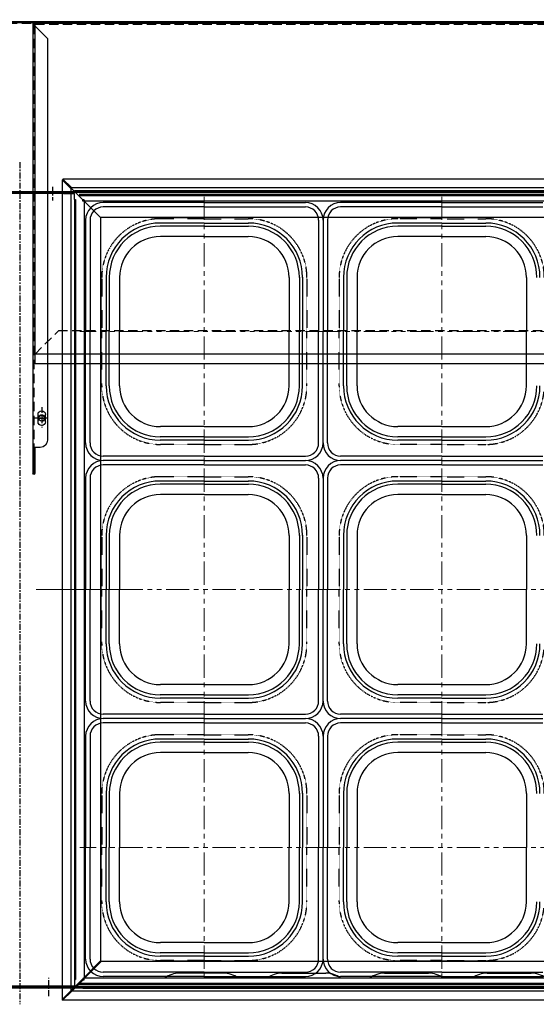
# Model space of a CAD drawing. Units: millimetres. Extents: x -109161 to -105371, y -48288 to -42490.
# Drawn here: x -108068 to -107715, y -43824 to -43152 of the extents above; entities that cross this region are included whole.
import ezdxf

# ---------------------------------------------------------------- set-up
doc = ezdxf.new("R2010")
doc.units = ezdxf.units.MM
for name, pattern in [('CENTER', [7, 4, -1, 1, -1]), ('HIDDEN', [9.525, 6.35, -3.175]), ('HIDDEN2', [0.1875, 0.125, -0.0625]), ('PHANTOM2', [31.75, 15.875, -3.175, 3.175, -3.175, 3.175, -3.175])]:
    doc.linetypes.add(name, pattern=pattern)
doc.layers.get('0').update_dxf_attribs({"lineweight": 13})
for name, color, linetype, lineweight in [('AM_0', 7, 'Continuous', 50), ('AM_7', 1, 'CENTER', 25), ('DI', 3, 'Continuous', 13), ('DR', 7, 'Continuous', 25), ('H', 6, 'HIDDEN2', 25), ('P', 2, 'PHANTOM2', 13), ('Y', 2, 'PHANTOM2', 13)]:
    doc.layers.add(name, color=color, linetype=linetype, lineweight=lineweight)
for name, color, linetype in [('cen', 1, 'CENTER'), ('COVER_', 7, 'Continuous'), ('Evap 60 48', 7, 'Continuous'), ('PAN_SUPPORTER_FR', 7, 'Continuous'), ('PAN_SUPPORTER_RE', 7, 'Continuous'), ('Top Plate 72_Mega', 107, 'Continuous')]:
    doc.layers.add(name, color=color, linetype=linetype)
doc.styles.get("Standard").update_dxf_attribs({"font": 'ISOCP.SHX'})
doc.dimstyles.new('AM_ISO$0', dxfattribs={"dimtxt": 3.5, "dimasz": 2.5, "dimexe": 1, "dimexo": 1, "dimgap": 1.5, "dimtad": 1, "dimdsep": 46, "dimtxsty": 'Standard', "dimcen": 0, "dimclrd": 256, "dimclre": 256, "dimclrt": 2, "dimadec": 0, "dimazin": 2, "dimtp": 0.1, "dimtm": 0.1, "dimtfac": 0.71, "dimtdec": 3, "dimtmove": 0, "dimatfit": 3, "dimfxl": 0, "dimlwd": -1, "dimlwe": -1, "dimarcsym": 0})

# ---------------------------------------------------------------- blocks, each defined once
blk = doc.blocks.new('sdf15dfas5dfa6s5df5')
at = {"layer": 'DR'}
for p, q in [((-209.53, 205.43), (-278.53, 205.43)), ((-209.53, 202.43), (-278.53, 202.43)), ((-209.53, 205.43), (-140.53, 205.43)), ((-209.53, 202.43), (-140.53, 202.43)), ((-47.53, 205.43), (-116.53, 205.43)), ((-47.53, 202.43), (-116.53, 202.43)), ((-47.53, 205.43), (21.47, 205.43)), ((-47.53, 202.43), (21.47, 202.43)), ((-290.53, 193.43), (-290.53, 117.43)), ((-290.53, 193.43), (-290.53, 117.43)), ((-287.53, 193.43), (-287.53, 117.43)), ((-209.53, 191.48), (-239.58, 191.48)), ((-209.53, 189.28), (-239.58, 189.28)), ((-209.53, 191.48), (-179.48, 191.48)), ((-209.53, 189.28), (-179.48, 189.28)), ((-131.53, 193.43), (-131.53, 117.43)), ((-128.53, 193.43), (-128.53, 117.43)), ((-128.53, 193.43), (-128.53, 117.43)), ((-125.53, 193.43), (-125.53, 117.43)), ((-47.53, 191.48), (-77.58, 191.48)), ((-47.53, 189.28), (-77.58, 189.28)), ((-47.53, 191.48), (-17.48, 191.48)), ((-47.53, 189.28), (-17.48, 189.28)), ((-209.53, 182.22), (-239.53, 182.22)), ((-209.53, 182.22), (-179.53, 182.22)), ((-47.53, 182.22), (-77.53, 182.22)), ((-47.53, 182.22), (-17.53, 182.22)), ((-276.58, 154.48), (-276.58, 117.43)), ((-274.38, 154.48), (-274.38, 117.43)), ((-267.32, 154.43), (-267.32, 117.43)), ((-151.73, 154.43), (-151.73, 117.43)), ((-144.68, 154.48), (-144.68, 117.43)), ((-142.48, 154.48), (-142.48, 117.43)), ((-114.58, 154.48), (-114.58, 117.43)), ((-112.38, 154.48), (-112.38, 117.43)), ((-105.32, 154.43), (-105.32, 117.43)), ((10.27, 154.43), (10.27, 117.43)), ((-290.53, 41.43), (-290.53, 117.43)), ((-290.53, 41.43), (-290.53, 117.43)), ((-287.53, 41.43), (-287.53, 117.43)), ((-276.58, 80.38), (-276.58, 117.43)), ((-274.38, 80.38), (-274.38, 117.43)), ((-267.32, 80.43), (-267.32, 117.43)), ((-151.73, 80.43), (-151.73, 117.43)), ((-144.68, 80.38), (-144.68, 117.43)), ((-142.48, 80.38), (-142.48, 117.43)), ((-131.53, 41.43), (-131.53, 117.43)), ((-128.53, 41.43), (-128.53, 117.43)), ((-128.53, 41.43), (-128.53, 117.43)), ((-125.53, 41.43), (-125.53, 117.43)), ((-114.58, 80.38), (-114.58, 117.43)), ((-112.38, 80.38), (-112.38, 117.43)), ((-105.32, 80.43), (-105.32, 117.43)), ((10.27, 80.43), (10.27, 117.43)), ((-209.53, 52.63), (-239.53, 52.63)), ((-209.53, 52.63), (-179.53, 52.63)), ((-47.53, 52.63), (-77.53, 52.63)), ((-47.53, 52.63), (-17.53, 52.63)), ((-209.53, 45.58), (-239.58, 45.58)), ((-209.53, 43.38), (-239.58, 43.38)), ((-209.53, 45.58), (-179.48, 45.58)), ((-209.53, 43.38), (-179.48, 43.38)), ((-47.53, 45.58), (-77.58, 45.58)), ((-47.53, 43.38), (-77.58, 43.38)), ((-47.53, 45.58), (-17.48, 45.58)), ((-47.53, 43.38), (-17.48, 43.38)), ((-209.53, 32.43), (-278.53, 32.43)), ((-209.53, 29.43), (-278.53, 29.43)), ((-209.53, 29.43), (-278.53, 29.43)), ((-209.53, 32.43), (-140.53, 32.43)), ((-209.53, 29.43), (-140.53, 29.43)), ((-209.53, 29.43), (-140.53, 29.43)), ((-47.53, 32.43), (-116.53, 32.43)), ((-47.53, 29.43), (-116.53, 29.43)), ((-47.53, 29.43), (-116.53, 29.43)), ((-47.53, 32.43), (21.47, 32.43)), ((-47.53, 29.43), (21.47, 29.43)), ((-47.53, 29.43), (21.47, 29.43)), ((-209.53, 26.43), (-278.53, 26.43)), ((-209.53, 26.43), (-140.53, 26.43)), ((-47.53, 26.43), (-116.53, 26.43)), ((-47.53, 26.43), (21.47, 26.43)), ((-290.53, 17.43), (-290.53, -58.57)), ((-290.53, 17.43), (-290.53, -58.57)), ((-287.53, 17.43), (-287.53, -58.57)), ((-209.53, 15.48), (-239.58, 15.48)), ((-209.53, 15.48), (-179.48, 15.48)), ((-131.53, 17.43), (-131.53, -58.57)), ((-128.53, 17.43), (-128.53, -58.57)), ((-128.53, 17.43), (-128.53, -58.57)), ((-125.53, 17.43), (-125.53, -58.57)), ((-47.53, 15.48), (-77.58, 15.48)), ((-47.53, 15.48), (-17.48, 15.48)), ((-209.53, 13.28), (-239.58, 13.28)), ((-209.53, 13.28), (-179.48, 13.28)), ((-47.53, 13.28), (-77.58, 13.28)), ((-47.53, 13.28), (-17.48, 13.28)), ((-209.53, 6.22), (-239.53, 6.22)), ((-209.53, 6.22), (-179.53, 6.22)), ((-47.53, 6.22), (-77.53, 6.22)), ((-47.53, 6.22), (-17.53, 6.22)), ((-276.58, -21.52), (-276.58, -58.57)), ((-274.38, -21.52), (-274.38, -58.57)), ((-267.32, -21.57), (-267.32, -58.57)), ((-151.73, -21.57), (-151.73, -58.57)), ((-144.68, -21.52), (-144.68, -58.57)), ((-142.48, -21.52), (-142.48, -58.57)), ((-114.58, -21.52), (-114.58, -58.57)), ((-112.38, -21.52), (-112.38, -58.57)), ((-105.32, -21.57), (-105.32, -58.57)), ((10.27, -21.57), (10.27, -58.57)), ((-290.53, -134.57), (-290.53, -58.57)), ((-290.53, -134.57), (-290.53, -58.57)), ((-287.53, -134.57), (-287.53, -58.57)), ((-276.58, -95.62), (-276.58, -58.57)), ((-274.38, -95.62), (-274.38, -58.57)), ((-267.32, -95.57), (-267.32, -58.57)), ((-151.73, -95.57), (-151.73, -58.57)), ((-144.68, -95.62), (-144.68, -58.57)), ((-142.48, -95.62), (-142.48, -58.57)), ((-131.53, -134.57), (-131.53, -58.57)), ((-128.53, -134.57), (-128.53, -58.57)), ((-128.53, -134.57), (-128.53, -58.57)), ((-125.53, -134.57), (-125.53, -58.57)), ((-114.58, -95.62), (-114.58, -58.57)), ((-112.38, -95.62), (-112.38, -58.57)), ((-105.32, -95.57), (-105.32, -58.57)), ((10.27, -95.57), (10.27, -58.57)), ((-209.53, -123.37), (-239.53, -123.37)), ((-209.53, -123.37), (-179.53, -123.37)), ((-47.53, -123.37), (-77.53, -123.37)), ((-47.53, -123.37), (-17.53, -123.37)), ((-209.53, -130.42), (-239.58, -130.42)), ((-209.53, -132.62), (-239.58, -132.62)), ((-209.53, -130.42), (-179.48, -130.42)), ((-209.53, -132.62), (-179.48, -132.62)), ((-47.53, -130.42), (-77.58, -130.42)), ((-47.53, -132.62), (-77.58, -132.62)), ((-47.53, -130.42), (-17.48, -130.42)), ((-47.53, -132.62), (-17.48, -132.62)), ((-209.53, -143.57), (-278.53, -143.57)), ((-209.53, -146.57), (-278.53, -146.57)), ((-209.53, -146.57), (-278.53, -146.57)), ((-209.53, -143.57), (-140.53, -143.57)), ((-209.53, -146.57), (-140.53, -146.57)), ((-209.53, -146.57), (-140.53, -146.57)), ((-47.53, -143.57), (-116.53, -143.57)), ((-47.53, -146.57), (-116.53, -146.57)), ((-47.53, -146.57), (-116.53, -146.57)), ((-47.53, -143.57), (21.47, -143.57)), ((-47.53, -146.57), (21.47, -146.57)), ((-47.53, -146.57), (21.47, -146.57)), ((-209.53, -149.57), (-278.53, -149.57)), ((-209.53, -149.57), (-140.53, -149.57)), ((-47.53, -149.57), (-116.53, -149.57)), ((-47.53, -149.57), (21.47, -149.57)), ((-290.53, -158.57), (-290.53, -234.57)), ((-290.53, -158.57), (-290.53, -234.57)), ((-287.53, -158.57), (-287.53, -234.57)), ((-209.53, -160.52), (-239.58, -160.52)), ((-209.53, -160.52), (-179.48, -160.52)), ((-131.53, -158.57), (-131.53, -234.57)), ((-128.53, -158.57), (-128.53, -234.57)), ((-128.53, -158.57), (-128.53, -234.57)), ((-125.53, -158.57), (-125.53, -234.57)), ((-47.53, -160.52), (-77.58, -160.52)), ((-47.53, -160.52), (-17.48, -160.52)), ((-209.53, -162.72), (-239.58, -162.72)), ((-209.53, -162.72), (-179.48, -162.72)), ((-47.53, -162.72), (-77.58, -162.72)), ((-47.53, -162.72), (-17.48, -162.72)), ((-209.53, -169.78), (-239.53, -169.78)), ((-209.53, -169.78), (-179.53, -169.78)), ((-47.53, -169.78), (-77.53, -169.78)), ((-47.53, -169.78), (-17.53, -169.78)), ((-276.58, -197.52), (-276.58, -234.57)), ((-274.38, -197.52), (-274.38, -234.57)), ((-267.32, -197.57), (-267.32, -234.57)), ((-151.73, -197.57), (-151.73, -234.57)), ((-144.68, -197.52), (-144.68, -234.57)), ((-142.48, -197.52), (-142.48, -234.57)), ((-114.58, -197.52), (-114.58, -234.57)), ((-112.38, -197.52), (-112.38, -234.57)), ((-105.32, -197.57), (-105.32, -234.57)), ((10.27, -197.57), (10.27, -234.57)), ((-290.53, -310.57), (-290.53, -234.57)), ((-290.53, -310.57), (-290.53, -234.57)), ((-287.53, -310.57), (-287.53, -234.57)), ((-276.58, -271.62), (-276.58, -234.57)), ((-274.38, -271.62), (-274.38, -234.57)), ((-267.32, -271.57), (-267.32, -234.57)), ((-151.73, -271.57), (-151.73, -234.57)), ((-144.68, -271.62), (-144.68, -234.57)), ((-142.48, -271.62), (-142.48, -234.57)), ((-131.53, -310.57), (-131.53, -234.57)), ((-128.53, -310.57), (-128.53, -234.57)), ((-128.53, -310.57), (-128.53, -234.57)), ((-125.53, -310.57), (-125.53, -234.57)), ((-114.58, -271.62), (-114.58, -234.57)), ((-112.38, -271.62), (-112.38, -234.57)), ((-105.32, -271.57), (-105.32, -234.57)), ((10.27, -271.57), (10.27, -234.57)), ((-209.53, -299.37), (-239.53, -299.37)), ((-209.53, -299.37), (-179.53, -299.37)), ((-47.53, -299.37), (-77.53, -299.37)), ((-47.53, -299.37), (-17.53, -299.37)), ((-209.53, -306.42), (-239.58, -306.42)), ((-209.53, -308.62), (-239.58, -308.62)), ((-209.53, -306.42), (-179.48, -306.42)), ((-209.53, -308.62), (-179.48, -308.62)), ((-47.53, -306.42), (-77.58, -306.42)), ((-47.53, -308.62), (-77.58, -308.62)), ((-47.53, -306.42), (-17.48, -306.42)), ((-47.53, -308.62), (-17.48, -308.62)), ((-209.53, -319.57), (-278.53, -319.57)), ((-209.53, -319.57), (-140.53, -319.57)), ((-47.53, -319.57), (-116.53, -319.57)), ((-47.53, -319.57), (21.47, -319.57)), ((-209.53, -322.57), (-278.53, -322.57)), ((-209.53, -322.57), (-140.53, -322.57)), ((-47.53, -322.57), (-116.53, -322.57)), ((-47.53, -322.57), (21.47, -322.57))]:
    blk.add_line(p, q, dxfattribs=at)
for centre, radius, start, end in [((-278.53, 193.43), 12, 90, 180), ((-278.53, 193.43), 9, 90, 180), ((-140.53, 193.43), 12, 0, 90), ((-140.53, 193.43), 9, 0, 90), ((-116.53, 193.43), 12, 90, 180), ((-116.53, 193.43), 9, 90, 180), ((-239.53, 154.43), 37.05, 90, 180), ((-239.53, 154.43), 34.85, 90, 180), ((-179.53, 154.43), 37.05, 0, 90), ((-179.53, 154.43), 34.85, 0, 90), ((-77.53, 154.43), 37.05, 90, 180), ((-77.53, 154.43), 34.85, 90, 180), ((-17.53, 154.43), 37.05, 0, 90), ((-17.53, 154.43), 34.85, 0, 90), ((-239.53, 154.43), 27.8, 90, 180), ((-179.53, 154.43), 27.8, 0, 90), ((-77.53, 154.43), 27.8, 90, 180), ((-17.53, 154.43), 27.8, 0, 90), ((-239.53, 80.43), 37.05, 180, 270), ((-239.53, 80.43), 34.85, 180, 270), ((-239.53, 80.43), 27.8, 180, 270), ((-179.53, 80.43), 37.05, 270, 0), ((-179.53, 80.43), 34.85, 270, 0), ((-179.53, 80.43), 27.8, 270, 0), ((-77.53, 80.43), 37.05, 180, 270), ((-77.53, 80.43), 34.85, 180, 270), ((-77.53, 80.43), 27.8, 180, 270), ((-17.53, 80.43), 27.8, 270, 0), ((-17.53, 80.43), 34.85, 270, 0), ((-17.53, 80.43), 37.05, 270, 0), ((-278.53, 41.43), 12, 180, 270), ((-278.53, 41.43), 9, 180, 270), ((-140.53, 41.43), 12, 270, 0), ((-140.53, 41.43), 9, 270, 0), ((-116.53, 41.43), 12, 180, 270), ((-116.53, 41.43), 9, 180, 270), ((-278.53, 17.43), 12, 90, 180), ((-140.53, 17.43), 12, 0, 90), ((-116.53, 17.43), 12, 90, 180), ((-278.53, 17.43), 9, 90, 180), ((-140.53, 17.43), 9, 0, 90), ((-116.53, 17.43), 9, 90, 180), ((-239.53, -21.57), 37.05, 90, 180), ((-179.53, -21.57), 37.05, 0, 90), ((-77.53, -21.57), 37.05, 90, 180), ((-17.53, -21.57), 37.05, 0, 90), ((-239.53, -21.57), 34.85, 90, 180), ((-179.53, -21.57), 34.85, 0, 90), ((-77.53, -21.57), 34.85, 90, 180), ((-17.53, -21.57), 34.85, 0, 90), ((-239.53, -21.57), 27.8, 90, 180), ((-179.53, -21.57), 27.8, 0, 90), ((-77.53, -21.57), 27.8, 90, 180), ((-17.53, -21.57), 27.8, 0, 90), ((-239.53, -95.57), 37.05, 180, 270), ((-239.53, -95.57), 34.85, 180, 270), ((-239.53, -95.57), 27.8, 180, 270), ((-179.53, -95.57), 27.8, 270, 0), ((-179.53, -95.57), 34.85, 270, 0), ((-179.53, -95.57), 37.05, 270, 0), ((-77.53, -95.57), 37.05, 180, 270), ((-77.53, -95.57), 34.85, 180, 270), ((-77.53, -95.57), 27.8, 180, 270), ((-17.53, -95.57), 37.05, 270, 0), ((-17.53, -95.57), 34.85, 270, 0), ((-17.53, -95.57), 27.8, 270, 0), ((-278.53, -134.57), 12, 180, 270), ((-278.53, -134.57), 9, 180, 270), ((-140.53, -134.57), 9, 270, 0), ((-140.53, -134.57), 12, 270, 0), ((-116.53, -134.57), 12, 180, 270), ((-116.53, -134.57), 9, 180, 270), ((-278.53, -158.57), 12, 90, 180), ((-140.53, -158.57), 12, 0, 90), ((-116.53, -158.57), 12, 90, 180), ((-278.53, -158.57), 9, 90, 180), ((-140.53, -158.57), 9, 0, 90), ((-116.53, -158.57), 9, 90, 180), ((-239.53, -197.57), 37.05, 90, 180), ((-179.53, -197.57), 37.05, 0, 90), ((-77.53, -197.57), 37.05, 90, 180), ((-17.53, -197.57), 37.05, 0, 90), ((-239.53, -197.57), 34.85, 90, 180), ((-179.53, -197.57), 34.85, 0, 90), ((-77.53, -197.57), 34.85, 90, 180), ((-17.53, -197.57), 34.85, 0, 90), ((-239.53, -197.57), 27.8, 90, 180), ((-179.53, -197.57), 27.8, 0, 90), ((-77.53, -197.57), 27.8, 90, 180), ((-17.53, -197.57), 27.8, 0, 90), ((-239.53, -271.57), 37.05, 180, 270), ((-239.53, -271.57), 34.85, 180, 270), ((-239.53, -271.57), 27.8, 180, 270), ((-179.53, -271.57), 37.05, 270, 0), ((-179.53, -271.57), 34.85, 270, 0), ((-179.53, -271.57), 27.8, 270, 0), ((-77.53, -271.57), 37.05, 180, 270), ((-77.53, -271.57), 34.85, 180, 270), ((-77.53, -271.57), 27.8, 180, 270), ((-17.53, -271.57), 27.8, 270, 0), ((-17.53, -271.57), 34.85, 270, 0), ((-17.53, -271.57), 37.05, 270, 0), ((-278.53, -310.57), 12, 180, 270), ((-278.53, -310.57), 9, 180, 270), ((-140.53, -310.57), 12, 270, 0), ((-140.53, -310.57), 9, 270, 0), ((-116.53, -310.57), 12, 180, 270), ((-116.53, -310.57), 9, 180, 270)]:
    blk.add_arc(centre, radius, start, end, dxfattribs=at)
at = {"layer": 'H'}
for p, q in [((-209.53, 194.43), (-239.53, 194.43)), ((-209.53, 194.43), (-179.53, 194.43)), ((-47.53, 194.43), (-77.53, 194.43)), ((-47.53, 194.43), (-17.53, 194.43)), ((-279.53, 154.43), (-279.53, 117.43)), ((-139.53, 154.43), (-139.53, 117.43)), ((-117.53, 154.43), (-117.53, 117.43)), ((-279.53, 80.43), (-279.53, 117.43)), ((-139.53, 80.43), (-139.53, 117.43)), ((-117.53, 80.43), (-117.53, 117.43)), ((-209.53, 40.43), (-239.53, 40.43)), ((-209.53, 40.43), (-179.53, 40.43)), ((-47.53, 40.43), (-77.53, 40.43)), ((-47.53, 40.43), (-17.53, 40.43)), ((-209.53, 18.43), (-239.53, 18.43)), ((-209.53, 18.43), (-179.53, 18.43)), ((-47.53, 18.43), (-77.53, 18.43)), ((-47.53, 18.43), (-17.53, 18.43)), ((-279.53, -21.57), (-279.53, -58.57)), ((-139.53, -21.57), (-139.53, -58.57)), ((-117.53, -21.57), (-117.53, -58.57)), ((-279.53, -95.57), (-279.53, -58.57)), ((-139.53, -95.57), (-139.53, -58.57)), ((-117.53, -95.57), (-117.53, -58.57)), ((-209.53, -135.57), (-239.53, -135.57)), ((-209.53, -135.57), (-179.53, -135.57)), ((-47.53, -135.57), (-77.53, -135.57)), ((-47.53, -135.57), (-17.53, -135.57)), ((-209.53, -157.57), (-239.53, -157.57)), ((-209.53, -157.57), (-179.53, -157.57)), ((-47.53, -157.57), (-77.53, -157.57)), ((-47.53, -157.57), (-17.53, -157.57)), ((-279.53, -197.57), (-279.53, -234.57)), ((-139.53, -197.57), (-139.53, -234.57)), ((-117.53, -197.57), (-117.53, -234.57)), ((-279.53, -271.57), (-279.53, -234.57)), ((-139.53, -271.57), (-139.53, -234.57)), ((-117.53, -271.57), (-117.53, -234.57)), ((-209.53, -311.57), (-239.53, -311.57)), ((-209.53, -311.57), (-179.53, -311.57)), ((-47.53, -311.57), (-77.53, -311.57)), ((-47.53, -311.57), (-17.53, -311.57))]:
    blk.add_line(p, q, dxfattribs=at)
for centre, start, end in [((-239.53, 154.43), 90, 180), ((-179.53, 154.43), 0, 90), ((-77.53, 154.43), 90, 180), ((-17.53, 154.43), 0, 90), ((-239.53, 80.43), 180, 270), ((-179.53, 80.43), 270, 0), ((-77.53, 80.43), 180, 270), ((-17.53, 80.43), 270, 0), ((-239.53, -21.57), 90, 180), ((-179.53, -21.57), 0, 90), ((-77.53, -21.57), 90, 180), ((-17.53, -21.57), 0, 90), ((-239.53, -95.57), 180, 270), ((-179.53, -95.57), 270, 0), ((-77.53, -95.57), 180, 270), ((-17.53, -95.57), 270, 0), ((-239.53, -197.57), 90, 180), ((-179.53, -197.57), 0, 90), ((-77.53, -197.57), 90, 180), ((-17.53, -197.57), 0, 90), ((-239.53, -271.57), 180, 270), ((-179.53, -271.57), 270, 0), ((-77.53, -271.57), 180, 270), ((-17.53, -271.57), 270, 0)]:
    blk.add_arc(centre, 40, start, end, dxfattribs=at)
at = {"layer": 'P'}
for p, q in [((-209.53, 209.43), (-209.53, 25.43)), ((-47.53, 209.43), (-47.53, 25.43)), ((-124.53, 117.43), (-294.53, 117.43)), ((-132.53, 117.43), (37.47, 117.43)), ((-209.53, -150.57), (-209.53, 33.43)), ((-47.53, -150.57), (-47.53, 33.43)), ((-124.53, -58.57), (-294.53, -58.57)), ((-132.53, -58.57), (37.47, -58.57)), ((-209.53, -142.57), (-209.53, -326.57)), ((-47.53, -142.57), (-47.53, -326.57)), ((-124.53, -234.57), (-294.53, -234.57)), ((-132.53, -234.57), (37.47, -234.57))]:
    blk.add_line(p, q, dxfattribs=at)
blk = doc.blocks.new('WS1')
at = {"layer": 'cen', "lineweight": 0, "ltscale": 5}
for p, q in [((0, -48.77), (0, 5)), ((0, -53.77), (0, 0))]:
    blk.add_line(p, q, dxfattribs=at)
at = {"layer": 'COVER_'}
for p, q in [((-265.39, -26.77), (-266.39, -26.77)), ((264.99, -26.77), (265.99, -26.77))]:
    blk.add_line(p, q, dxfattribs=at)
at = {"layer": 'Evap 60 48'}
for p, q in [((-265.39, -27.77), (-265.39, -26.77)), ((264.99, -27.77), (264.99, -26.77))]:
    blk.add_line(p, q, dxfattribs=at)
at = {"layer": 'PAN_SUPPORTER_FR'}
for p, q in [((279.5, -12.77), (-279.9, -12.77)), ((273.72, -18.77), (-274.12, -18.77)), ((-266.09, -27.07), (-266.09, -27.77)), ((265, -27.77), (-265.39, -27.77)), ((265.69, -27.07), (265.69, -27.77)), ((253.8, -38.97), (-254.2, -38.97))]:
    blk.add_line(p, q, dxfattribs=at)
at = {"layer": 'PAN_SUPPORTER_FR', "color": 7, "linetype": 'Continuous', "ltscale": 25.4}
for p, q in [((-279.9, -12.77), (-274.12, -18.55)), ((-279.9, -12.77), (-279.9, -13.28)), ((-279.9, -13.28), (-274.12, -19.06)), ((279.5, -12.77), (273.72, -18.55)), ((279.5, -13.28), (273.72, -19.06)), ((279.5, -12.77), (279.5, -13.28)), ((-274.12, -18.55), (-274.12, -19.06)), ((-274.12, -19.06), (-274.12, -19.06)), ((-266.39, -26.77), (-274.12, -19.06)), ((265.99, -26.77), (273.72, -19.06)), ((273.72, -18.55), (273.72, -19.06)), ((273.72, -19.06), (273.72, -19.06)), ((-266.09, -27.77), (-265.4, -27.77)), ((-265.39, -27.77), (-254.2, -38.97)), ((264.99, -27.77), (253.8, -38.97)), ((265.69, -27.77), (265, -27.77))]:
    blk.add_line(p, q, dxfattribs=at)
at = {"layer": 'PAN_SUPPORTER_FR', "color": 7, "linetype": 'HIDDEN2', "ltscale": 25.4}
for p, q in [((-266.09, -27.07), (-265.4, -27.07)), ((265.69, -27.07), (264.99, -27.07))]:
    blk.add_line(p, q, dxfattribs=at)
blk = doc.blocks.new('WA')
at = {"layer": 'COVER_'}
blk.add_line((-324.99, 27), (-325.99, 27), dxfattribs=at)
at = {"layer": 'Evap 60 48'}
blk.add_line((-324.99, 26), (-324.99, 27), dxfattribs=at)
at = {"layer": 'PAN_SUPPORTER_FR'}
for p, q in [((339.9, 41), (-339.5, 41)), ((334.12, 35), (-333.72, 35)), ((325.39, 26), (-324.99, 26)), ((314.2, 14.8), (-313.8, 14.8))]:
    blk.add_line(p, q, dxfattribs=at)
at = {"layer": 'PAN_SUPPORTER_FR', "color": 7, "linetype": 'Continuous', "ltscale": 25.4}
for p, q in [((-339.5, 41), (-333.72, 35.22)), ((-339.5, 41), (-339.5, 40.49)), ((-339.5, 40.49), (-333.72, 34.71)), ((-333.72, 35.22), (-333.72, 34.71)), ((-333.72, 34.71), (-333.72, 34.71)), ((-325.99, 27), (-333.72, 34.71)), ((-324.99, 26), (-313.8, 14.8))]:
    blk.add_line(p, q, dxfattribs=at)
at = {"layer": 'PAN_SUPPORTER_FR', "color": 7, "linetype": 'HIDDEN2', "ltscale": 25.4}
blk.add_line((-324.99, 26.8), (-325, 26.8), dxfattribs=at)
blk = doc.blocks.new('QWA1')
at = {"layer": 'COVER_'}
blk.add_line((-325.39, -1), (-326.39, -1), dxfattribs=at)
at = {"layer": 'Evap 60 48'}
blk.add_line((-325.39, 0), (-325.39, -1), dxfattribs=at)
at = {"layer": 'PAN_SUPPORTER_FR', "color": 7, "linetype": 'Continuous', "ltscale": 25.4}
for p, q in [((-325.39, 0), (-314.2, 11.2)), ((-326.39, -1), (-334.12, -8.71)), ((-339.9, -14.49), (-334.12, -8.71)), ((-339.9, -15), (-334.12, -9.22)), ((-334.12, -8.71), (-334.12, -8.71)), ((-334.12, -9.22), (-334.12, -8.71)), ((-339.9, -15), (-339.9, -14.49))]:
    blk.add_line(p, q, dxfattribs=at)
at = {"layer": 'PAN_SUPPORTER_FR'}
for p, q in [((313.8, 11.2), (-314.2, 11.2)), ((324.99, 0), (-325.39, 0)), ((27.59, 0), (-70.58, 0)), ((333.72, -9), (-334.12, -9)), ((339.5, -15), (-339.9, -15))]:
    blk.add_line(p, q, dxfattribs=at)
at = {"layer": 'PAN_SUPPORTER_FR', "color": 7, "linetype": 'HIDDEN2', "ltscale": 25.4}
blk.add_line((-325.39, -0.8), (-325.4, -0.8), dxfattribs=at)
at = {"layer": 'PAN_SUPPORTER_RE', "color": 7, "linetype": 'Continuous', "ltscale": 25.4}
for p, q in [((-230, 3.3), (-260, 3.3)), ((-190, 3.3), (-160, 3.3)), ((-120, 3.3), (-90, 3.3)), ((-50, 3.3), (-20, 3.3))]:
    blk.add_line(p, q, dxfattribs=at)
for centre, start, end in [((-260, -13.5), 90, 126.52578), ((-230, -13.5), 53.47422, 90), ((-190, -13.5), 90, 126.52578), ((-160, -13.5), 53.47422, 90), ((-120, -13.5), 90, 126.52578), ((-90, -13.5), 53.47422, 90), ((-50, -13.5), 90, 126.52578), ((-20, -13.5), 53.47422, 90)]:
    blk.add_arc(centre, 16.8, start, end, dxfattribs=at)
blk = doc.blocks.new('dfas2654984647')
at = {"layer": 'PAN_SUPPORTER_FR'}
for name, p in [('WA', (-71.34, -15)), ('QWA1', (-71.34, -518.99))]:
    blk.add_blockref(name, p, dxfattribs=at)
at = {"layer": 'PAN_SUPPORTER_FR', "rotation": 90}
blk.add_blockref('WS1', (-424.1, -254), dxfattribs=at)
blk = doc.blocks.new('DFGAWERT34')
at = {"layer": 'AM_7'}
for p, q in [((-232.46, 25.92), (-223.1, 25.92)), ((-74.73, 16.17), (-74.73, 20.67)), ((319.6, 23.42), (307.16, 23.42)), ((-76.98, 18.42), (-72.48, 18.42)), ((-249.27, 3.42), (325.17, 3.42)), ((-76.98, -11.58), (-72.48, -11.58)), ((-74.73, -9.33), (-74.73, -13.83)), ((-232.46, -19.08), (-223.1, -19.08)), ((319.6, -16.58), (307.16, -16.58))]:
    blk.add_line(p, q, dxfattribs=at)
at = {"layer": 'DI'}
for p, q in [((-223.73, 40.72), (308.27, 40.72)), ((-228.03, 3.42), (-228.03, 33.42)), ((312.57, 3.42), (312.57, 33.42)), ((-228.03, 3.42), (-228.03, -26.58)), ((312.57, 3.42), (312.57, -26.58)), ((-223.73, -33.88), (308.27, -33.88))]:
    blk.add_line(p, q, dxfattribs=at)
at = {"layer": 'DR'}
for p, q in [((-223.73, 40.72), (-228.03, 40.72)), ((-228.03, 33.42), (-228.03, 40.72)), ((-223.73, 41.42), (308.27, 41.42)), ((-223.73, 40.72), (-223.73, 41.42)), ((308.27, 40.72), (308.27, 41.42)), ((308.27, 40.72), (312.57, 40.72)), ((312.57, 33.42), (312.57, 40.72)), ((-228.73, 3.42), (-228.73, 33.42)), ((-228.73, 33.42), (-228.03, 33.42)), ((313.27, 33.42), (312.57, 33.42)), ((313.27, 3.42), (313.27, 33.42)), ((-228.73, 3.42), (-228.73, -26.58)), ((313.27, 3.42), (313.27, -26.58)), ((-228.73, -26.58), (-228.03, -26.58)), ((-228.03, -26.58), (-228.03, -33.88)), ((312.57, -26.58), (312.57, -33.88)), ((-223.73, -33.88), (-228.03, -33.88)), ((-223.73, -33.88), (-223.73, -34.58)), ((-223.73, -34.58), (308.27, -34.58)), ((308.27, -33.88), (308.27, -34.58)), ((308.27, -33.88), (312.57, -33.88))]:
    blk.add_line(p, q, dxfattribs=at)
for centre in [(-74.73, 18.42), (-74.73, -11.58)]:
    blk.add_circle(centre, 2, dxfattribs=at)
at = {"layer": 'Y'}
for centre, start, end in [((-74.73, 18.42), 0, 270), ((-74.73, -11.58), 90, 0)]:
    blk.add_arc(centre, 2.25, start, end, dxfattribs=at)
blk = doc.blocks.new('couner top assy m72')
at = {"layer": 'Top Plate 72_Mega'}
for p, q in [((-1084.3, 382.68), (760.3, 382.68)), ((-162, 267.28), (700.6, 267.28)), ((-162, 266.68), (695, 266.68)), ((-162, -275.32), (652, -275.32)), ((-162, -275.32), (652, -275.32)), ((-162, -275.32), (695, -275.32)), ((-162, -275.92), (700.6, -275.92))]:
    blk.add_line(p, q, dxfattribs=at)
at = {"layer": 'Top Plate 72_Mega', "color": 3, "linetype": 'HIDDEN'}
blk.add_line((-1084.3, 381.98), (760.3, 381.98), dxfattribs=at)
at = {"layer": 'AM_7', "rotation": 270}
blk.add_blockref('DFGAWERT34', (-3.42, 37.95), dxfattribs=at)
blk = doc.blocks.new('HOOD D60')
at = {"layer": 'COVER_'}
for p, q in [((-362, 107.14), (362, 107.14)), ((362, -118.56), (-362, -118.56))]:
    blk.add_line(p, q, dxfattribs=at)
at = {"layer": 'COVER_', "color": 3, "linetype": 'HIDDEN'}
for p, q in [((-362, 106.44), (362, 106.44)), ((-362, -118.56), (-346.02, -102.58)), ((346.02, -102.58), (-346.02, -102.58))]:
    blk.add_line(p, q, dxfattribs=at)
at = {"layer": 'Evap 60 48'}
for p, q in [((-362, -125.21), (-362, 107.14)), ((362, -125.21), (-362, -125.21))]:
    blk.add_line(p, q, dxfattribs=at)
blk = doc.blocks.new('SDFAS4W3')
at = {"color": 1, "linetype": 'CENTER', "lineweight": -3}
for p, q in [((-102.44, 3.03), (-102.44, -6.32)), ((-94.94, -1.5), (-109.17, -1.5))]:
    blk.add_line(p, q, dxfattribs=at)
at = {"layer": 'COVER_'}
for p, q in [((-104.94, 1), (-99.94, 1)), ((-104.94, -4), (-99.94, -4))]:
    blk.add_line(p, q, dxfattribs=at)
at = {"layer": 'COVER_', "color": 3, "linetype": 'HIDDEN'}
blk.add_line((165.86, -6.8), (-122.44, -6.8), dxfattribs=at)
at = {"layer": 'COVER_'}
for centre, start, end in [((-104.94, -1.5), 90, 270), ((-99.94, -1.5), 270, 90)]:
    blk.add_arc(centre, 2.5, start, end, dxfattribs=at)
at = {"layer": 'Evap 60 48'}
for p, q in [((156.56, 2.5), (-117.44, 2.5)), ((156.56, 2.5), (165.86, -6.8)), ((166.86, 2.5), (166.86, -6.8)), ((166.86, 2.5), (167.56, 2.5)), ((167.56, 2.5), (167.56, -6.8)), ((-122.44, -6.1), (-140.24, -6.1)), ((-128.08, -6.1), (-128.08, -6.8)), ((-122.44, -2.5), (-122.44, -7.5)), ((166.86, -7.5), (-140.24, -7.5)), ((-122.44, -6.8), (-140.2, -6.8)), ((165.86, -6.8), (165.86, -7.5)), ((165.86, -6.8), (166.86, -6.8))]:
    blk.add_line(p, q, dxfattribs=at)
for centre, radius, start, end in [((-117.44, -2.5), 5, 90, 180), ((-140.2, -6.8), 0.701, 93.56164, 266.43836), ((166.86, -6.8), 0.7, 270, 0)]:
    blk.add_arc(centre, radius, start, end, dxfattribs=at)
blk = doc.blocks.new('*D34')
at = {"layer": 'AM_0', "linetype": 'ByBlock', "transparency": 16777216}
for p, q in [((-109152.75, -43146.65), (-109152.75, -42939.63)), ((-107306.75, -43146.65), (-107306.75, -42939.63)), ((-109128.75, -42947.63), (-107330.75, -42947.63))]:
    blk.add_line(p, q, dxfattribs=at)
for points in [[(-109128.75, -42943.63), (-109128.75, -42951.63), (-109152.75, -42947.63)], [(-107330.75, -42943.63), (-107330.75, -42951.63), (-107306.75, -42947.63)]]:
    blk.add_solid(points, dxfattribs=at)
at = {"layer": 'Defpoints', "color": 0, "linetype": 'ByBlock', "transparency": 16777216}
for p in [(-107306.75, -42947.63), (-109152.75, -43154.65), (-107306.75, -43154.65)]:
    blk.add_point(p, dxfattribs=at)
at = {"layer": 'AM_0', "color": 2, "linetype": 'ByBlock', "transparency": 16777216, "insert": (-108229.75, -42907.63), "char_height": 56, "attachment_point": 5}
blk.add_mtext('1846', dxfattribs=at)

msp = doc.modelspace()

# ---------------------------------------------------------------- linework, layer by layer
at = {"layer": 'AM_0', "linetype": 'ByBlock'}
for p, q in [((-109152.05, -43153.95), (-107307.45, -43153.95)), ((-109152.05, -43153.95), (-107307.45, -43153.95)), ((-108030.45, -43269.25), (-107367.05, -43269.25)), ((-107370.25, -43269.95), (-108027.25, -43269.95)), ((-107370.25, -43271.95), (-108027.25, -43271.95)), ((-108024.75, -43269.25), (-107377.05, -43269.25)), ((-108024.75, -43269.95), (-107372.75, -43269.95)), ((-108024.75, -43269.95), (-107372.75, -43269.95)), ((-108029.26, -43811.95), (-107368.25, -43811.95)), ((-108027.26, -43809.95), (-107370.25, -43809.95)), ((-108024.75, -43811.95), (-107372.75, -43811.95)), ((-108024.75, -43811.95), (-107372.75, -43811.95)), ((-108024.75, -43812.65), (-107367.05, -43812.65))]:
    msp.add_line(p, q, dxfattribs=at)

# ---------------------------------------------------------------- block references
for name, p in [('couner top assy m72', (-108067.75, -43536.63)), ('HOOD D60', (-107695.25, -43261.79)), ('dfas2654984647', (-107627.41, -43286.96)), ('sdf15dfas5dfa6s5df5', (-107732.22, -43482.38))]:
    msp.add_blockref(name, p, dxfattribs=at)
at = {"layer": 'AM_0', "linetype": 'ByBlock', "xscale": -1, "rotation": 270}
msp.add_blockref('SDFAS4W3', (-108051.25, -43321.51), dxfattribs=at)

# ---------------------------------------------------------------- dimensions: what is measured, and where the dimension line sits
at = {"layer": 'AM_0', "linetype": 'ByBlock'}
dim = msp.add_linear_dim(base=(-107306.75, -42947.63), p1=(-109152.75, -43154.65), p2=(-107306.75, -43154.65), dimstyle='AM_ISO$0', override={"dimscale": 8, "dimtxt": 7, "dimasz": 3, "dimdec": 0, "dimcen": -0.2, "dimadec": 8, "dimtdec": 0}, dxfattribs=at)
dim.commit()
dim.dimension.update_dxf_attribs({"geometry": '*D34', "text_midpoint": (-108229.75, -42907.63)})

doc.saveas('drawing.dxf')
